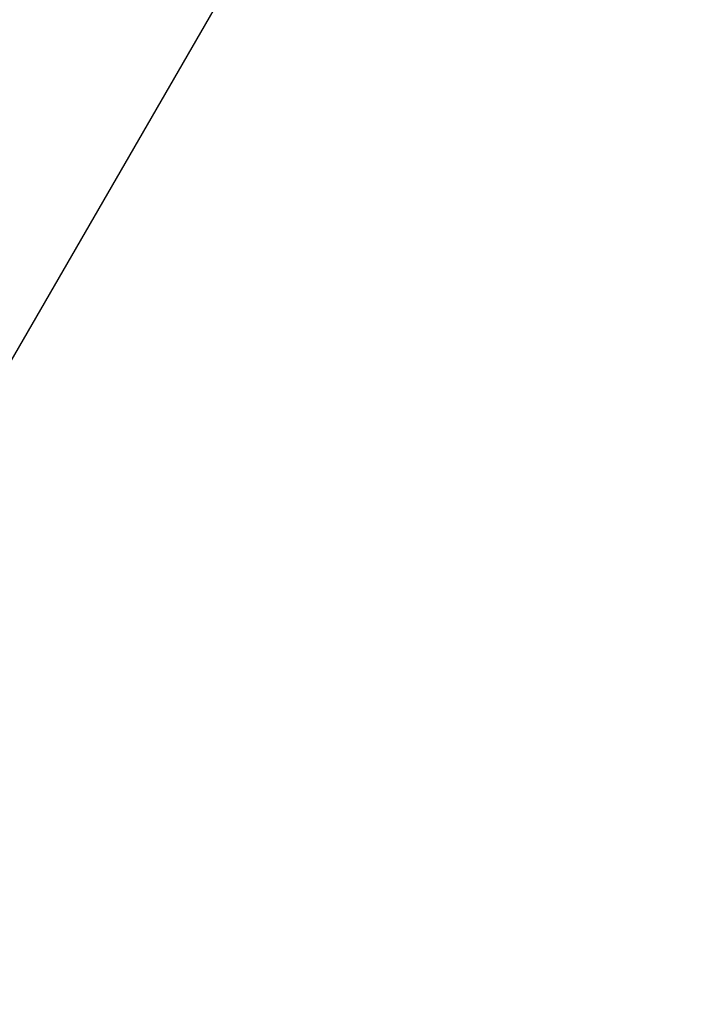
# Model space of a CAD drawing. Units: inches. Extents: x 113 to 186, y 44 to 166.
# Drawn here: x 156 to 162, y 76 to 84 of the extents above; entities that cross this region are included whole.
import ezdxf

# ---------------------------------------------------------------- set-up
doc = ezdxf.new("R2010")
doc.units = ezdxf.units.IN
doc.header["$MEASUREMENT"] = 0
doc.linetypes.add('AI-Linetype-139', pattern=[3.527989, 1.763995, -1.763995])
doc.layers.add('Ebene 1', color=7, linetype='Continuous')

# ---------------------------------------------------------------- blocks, each defined once
blk = doc.blocks.new('block 2')
at = {"layer": 'Ebene 1', "color": 179, "lineweight": 25, "true_color": 0x1a171b}
blk.add_lwpolyline([(154.7923, 78.8889), (161.0744, 89.7623)], dxfattribs=at)
blk.add_lwpolyline([(154.7923, 78.8889), (161.0744, 89.7623)], dxfattribs=at)
blk.add_lwpolyline([(154.7923, 78.8889), (161.0744, 89.7623)], dxfattribs=at)
blk.add_lwpolyline([(154.7923, 78.8889), (161.0744, 89.7623)], dxfattribs=at)
blk.add_lwpolyline([(154.7923, 78.8889), (161.0744, 89.7623)], dxfattribs=at)
blk.add_lwpolyline([(154.7923, 78.8889), (161.0744, 89.7623)], dxfattribs=at)
blk.add_lwpolyline([(154.7923, 78.8889), (161.0744, 89.7623)], dxfattribs=at)
blk.add_lwpolyline([(154.7923, 78.8889), (161.0744, 89.7623)], dxfattribs=at)
blk.add_lwpolyline([(154.7923, 78.8889), (161.0744, 89.7623)], dxfattribs=at)
blk.add_lwpolyline([(154.7923, 78.8889), (161.0744, 89.7623)], dxfattribs=at)
blk.add_lwpolyline([(154.7923, 78.8889), (161.0744, 89.7623)], dxfattribs=at)
blk.add_lwpolyline([(154.7923, 78.8889), (161.0744, 89.7623)], dxfattribs=at)
blk.add_lwpolyline([(154.7923, 78.8889), (161.0744, 89.7623)], dxfattribs=at)
blk.add_lwpolyline([(154.7923, 78.8889), (161.0744, 89.7623)], dxfattribs=at)
blk.add_lwpolyline([(154.7923, 78.8889), (161.0744, 89.7623)], dxfattribs=at)
blk.add_lwpolyline([(154.7923, 78.8889), (161.0744, 89.7623)], dxfattribs=at)
blk.add_lwpolyline([(154.7923, 78.8889), (161.0744, 89.7623)], dxfattribs=at)
blk.add_lwpolyline([(154.7923, 78.8889), (161.0744, 89.7623)], dxfattribs=at)
blk.add_lwpolyline([(154.7923, 78.8889), (161.0744, 89.7623)], dxfattribs=at)
blk.add_lwpolyline([(154.7923, 78.8889), (161.0744, 89.7623)], dxfattribs=at)
blk.add_lwpolyline([(154.7923, 78.8889), (161.0744, 89.7623)], dxfattribs=at)
at = {"layer": 'Ebene 1', "color": 179, "linetype": 'AI-Linetype-139', "lineweight": 35, "true_color": 0x1a171b}
blk.add_open_spline([(178.0653, 91.1748), (178.0653, 109.1243), (163.5142, 123.675), (145.5653, 123.675), (127.616, 123.675), (113.0653, 109.1243), (113.0653, 91.1748), (113.0651, 73.2255), (127.6158, 58.6748), (145.5651, 58.6748), (163.5142, 58.6748), (178.0649, 73.2255), (178.0649, 91.1748), (178.0649, 91.1748), (178.0653, 91.1748), (178.0653, 91.1748)], degree=3, knots=[0, 0, 0, 0, 1, 1, 1, 2, 2, 2, 3, 3, 3, 4, 4, 4, 5, 5, 5, 5], dxfattribs=at)

msp = doc.modelspace()

# ---------------------------------------------------------------- block references
at = {"layer": 'Ebene 1'}
msp.add_blockref('block 2', (0, 0), dxfattribs=at)

doc.saveas('drawing.dxf')
